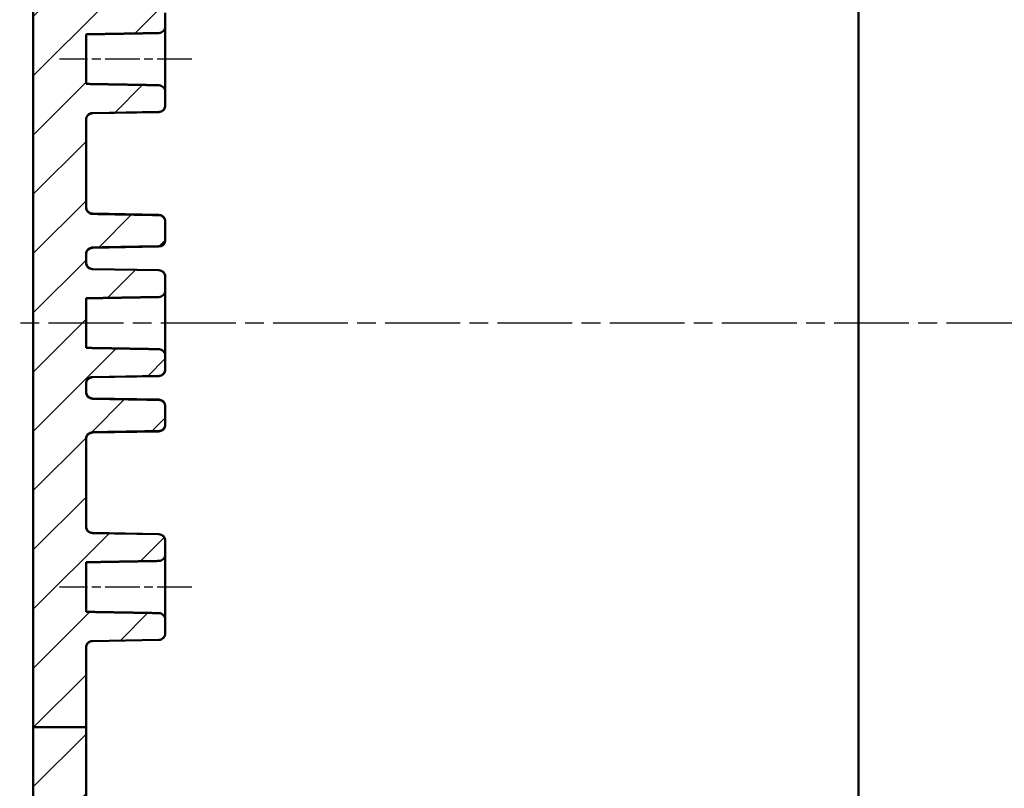
# Model space of a CAD drawing. Units: millimetres. Extents: x 0 to 594, y 0 to 707.
# Drawn here: x 402 to 476, y 241 to 299 of the extents above; entities that cross this region are included whole.
import ezdxf

# ---------------------------------------------------------------- set-up
doc = ezdxf.new("R2010")
doc.units = ezdxf.units.MM
doc.linetypes.add('CHAIN', pattern=[0.3543, 0.2362, -0.0295, 0.0591, -0.0295])
for name, color, linetype, lineweight in [('Mittellinie (ISO)', 7, 'Continuous', 25), ('Schraffur (ISO)', 7, 'Continuous', 18), ('Sichtbar (ISO)', 7, 'Continuous', 50)]:
    doc.layers.add(name, color=color, linetype=linetype, lineweight=lineweight)

msp = doc.modelspace()

# ---------------------------------------------------------------- hatches: boundary and pattern name
at = {"layer": 'Schraffur (ISO)'}
h = msp.add_hatch(dxfattribs=at)
h.set_pattern_fill('ANSI31', color=256, scale=25.4, style=0)
h.set_pattern_definition([(45, (0, 0), (-2.245064, 2.245064), [])])
edge = h.paths.add_edge_path()
edge.add_line((406.617, 302.796), (402.617, 302.796))
edge.add_line((402.617, 302.796), (402.617, 317.866))
edge.add_line((402.617, 317.866), (406.117, 317.896))
edge.add_line((406.117, 317.896), (406.117, 316.413))
edge.add_line((406.117, 316.413), (462.919, 315.918))
edge.add_ellipse((462.917, 315.718), major_axis=(0.036, 0.197), ratio=1, start_angle=0, end_angle=9.79135, ccw=False)
edge.add_line((462.953, 315.914), (464.92, 315.88))
edge.add_spline(control_points=[(464.92, 315.88), (464.944, 315.88), (464.972, 315.874), (465.016, 315.855), (465.041, 315.839), (465.076, 315.804), (465.092, 315.779), (465.111, 315.734), (465.117, 315.705), (465.117, 315.68)], knot_values=[0.088905, 0.088905, 0.088905, 0.088905, 0.095961, 0.095961, 0.103367, 0.103367, 0.110778, 0.110778, 0.118193, 0.118193, 0.118193, 0.118193], degree=3, periodic=0)
edge.add_line((465.117, 315.68), (465.117, 314.541))
edge.add_spline(control_points=[(465.117, 314.541), (465.117, 314.516), (465.111, 314.487), (465.092, 314.442), (465.076, 314.417), (465.041, 314.382), (465.016, 314.365), (464.972, 314.347), (464.944, 314.341), (464.92, 314.341)], knot_values=[0.059642, 0.059642, 0.059642, 0.059642, 0.067066, 0.067066, 0.074483, 0.074483, 0.081891, 0.081891, 0.088945, 0.088945, 0.088945, 0.088945], degree=3, periodic=0)
edge.add_line((464.92, 314.341), (407.108, 313.328))
edge.add_spline(control_points=[(407.108, 313.328), (407.049, 313.327), (406.98, 313.313), (406.869, 313.267), (406.807, 313.225), (406.72, 313.138), (406.679, 313.076), (406.631, 312.961), (406.617, 312.887), (406.617, 312.825)], knot_values=[0.223308, 0.223308, 0.223308, 0.223308, 0.240919, 0.240919, 0.259442, 0.259442, 0.278041, 0.278041, 0.296743, 0.296743, 0.296743, 0.296743], degree=3, periodic=0)
edge.add_line((406.617, 312.825), (406.617, 302.796))
edge = h.paths.add_edge_path()
edge.add_line((406.617, 245.502), (402.617, 245.502))
edge.add_line((402.617, 245.502), (402.617, 218.646))
edge.add_ellipse((404.117, 218.646), major_axis=(-1.5, 0), ratio=1, start_angle=0, end_angle=89)
edge.add_line((404.091, 217.146), (462.913, 216.119))
edge.add_ellipse((462.917, 216.319), major_axis=(-0.003, -0.2), ratio=1, start_angle=0, end_angle=91)
edge.add_line((463.117, 216.319), (463.117, 217.716))
edge.add_line((463.117, 217.716), (464.92, 217.747))
edge.add_ellipse((464.917, 217.947), major_axis=(0.003, -0.2), ratio=1, start_angle=0, end_angle=89)
edge.add_line((465.117, 217.947), (465.117, 219.084))
edge.add_ellipse((464.917, 219.084), major_axis=(0.2, 0), ratio=1, start_angle=0, end_angle=89)
edge.add_line((464.92, 219.284), (407.108, 220.294))
edge.add_ellipse((407.117, 220.793), major_axis=(-0.009, -0.5), ratio=1, start_angle=271, end_angle=360, ccw=False)
edge.add_line((406.617, 220.793), (406.617, 245.502))
edge = h.paths.add_edge_path()
edge.add_line((449.917, 327.208), (449.917, 327.11))
edge.add_line((449.917, 327.11), (449.917, 326.969))
edge.add_line((449.917, 326.969), (449.917, 326.966))
edge.add_line((449.917, 326.966), (449.917, 326.816))
edge.add_line((449.917, 326.816), (449.757, 326.816))
edge.add_spline(control_points=[(449.757, 326.816), (449.643, 326.707), (449.517, 326.59)], knot_values=[0, 0, 0, 0.03561, 0.03561, 0.03561], weights=[1.001168, 1.001396, 1], degree=2, periodic=0)
edge.add_line((449.517, 326.59), (446.317, 326.59))
edge.add_spline(control_points=[(446.317, 326.59), (446.191, 326.707), (446.077, 326.816)], knot_values=[0.025605, 0.025605, 0.025605, 0.061215, 0.061215, 0.061215], weights=[1, 1.001396, 1.001168], degree=2, periodic=0)
edge.add_line((446.077, 326.816), (445.917, 326.816))
edge.add_line((445.917, 326.816), (445.917, 326.443))
edge.add_line((445.917, 326.443), (402.617, 326.216))
edge.add_line((402.617, 326.216), (402.617, 322.366))
edge.add_line((402.617, 322.366), (406.117, 322.335))
edge.add_line((406.117, 322.335), (406.117, 324.118))
edge.add_line((406.117, 324.118), (462.919, 324.614))
edge.add_ellipse((462.917, 324.814), major_axis=(0.002, -0.2), ratio=1, start_angle=0, end_angle=89.5)
edge.add_line((463.117, 324.814), (463.117, 327.516))
edge.add_ellipse((462.917, 327.516), major_axis=(0.2, 0), ratio=1, start_angle=0, end_angle=90)
edge.add_line((462.917, 327.716), (457.117, 327.716))
edge.add_line((457.117, 327.716), (457.117, 327.566))
edge.add_line((457.117, 327.566), (456.352, 327.566))
edge.add_spline(control_points=[(456.352, 327.566), (456.335, 327.55), (456.317, 327.533)], knot_values=[0, 0, 0, 0.004852, 0.004852, 0.004852], weights=[1.000694, 1.000377, 1], degree=2, periodic=0)
edge.add_line((456.317, 327.533), (450.417, 327.533))
edge.add_line((450.417, 327.533), (450.417, 327.566))
edge.add_line((450.417, 327.566), (449.917, 327.566))
edge.add_line((449.917, 327.566), (449.917, 327.208))
edge = h.paths.add_edge_path()
edge.add_line((449.917, 333.122), (449.917, 333.024))
edge.add_line((449.917, 333.024), (449.917, 332.666))
edge.add_line((449.917, 332.666), (450.417, 332.666))
edge.add_line((450.417, 332.666), (450.417, 332.699))
edge.add_line((450.417, 332.699), (456.317, 332.699))
edge.add_spline(control_points=[(456.317, 332.699), (456.335, 332.682), (456.352, 332.666)], knot_values=[0.056669, 0.056669, 0.056669, 0.061521, 0.061521, 0.061521], weights=[1, 1.000377, 1.000694], degree=2, periodic=0)
edge.add_line((456.352, 332.666), (457.117, 332.666))
edge.add_line((457.117, 332.666), (457.117, 332.516))
edge.add_line((457.117, 332.516), (462.917, 332.516))
edge.add_ellipse((462.917, 332.716), major_axis=(0, -0.2), ratio=1, start_angle=0, end_angle=90)
edge.add_line((463.117, 332.716), (463.117, 335.912))
edge.add_ellipse((462.917, 335.912), major_axis=(0.2, 0), ratio=1, start_angle=0, end_angle=91)
edge.add_line((462.913, 336.112), (404.091, 335.086))
edge.add_ellipse((404.117, 333.586), major_axis=(-1.437, 0.43), ratio=1, start_angle=287.64846, end_angle=360)
edge.add_line((402.68, 334.016), (445.917, 333.789))
edge.add_line((445.917, 333.789), (445.917, 333.416))
edge.add_line((445.917, 333.416), (446.077, 333.416))
edge.add_spline(control_points=[(446.077, 333.416), (446.191, 333.525), (446.317, 333.642)], knot_values=[0, 0, 0, 0.03561, 0.03561, 0.03561], weights=[1.001168, 1.001396, 1], degree=2, periodic=0)
edge.add_line((446.317, 333.642), (449.517, 333.642))
edge.add_spline(control_points=[(449.517, 333.642), (449.643, 333.525), (449.757, 333.416)], knot_values=[0.025605, 0.025605, 0.025605, 0.061215, 0.061215, 0.061215], weights=[1, 1.001396, 1.001168], degree=2, periodic=0)
edge.add_line((449.757, 333.416), (449.917, 333.416))
edge.add_line((449.917, 333.416), (449.917, 333.266))
edge.add_line((449.917, 333.266), (449.917, 333.263))
edge.add_line((449.917, 333.263), (449.917, 333.122))
edge = h.paths.add_edge_path()
edge.add_line((406.617, 245.502), (406.617, 251.527))
edge.add_spline(control_points=[(406.617, 251.527), (406.617, 251.588), (406.631, 251.661), (406.679, 251.775), (406.72, 251.837), (406.807, 251.925), (406.869, 251.966), (406.98, 252.012), (407.049, 252.026), (407.108, 252.027)], knot_values=[0.074098, 0.074098, 0.074098, 0.074098, 0.092648, 0.092648, 0.111186, 0.111186, 0.129705, 0.129705, 0.147341, 0.147341, 0.147341, 0.147341], degree=3, periodic=0)
edge.add_line((407.108, 252.027), (412.126, 252.115))
edge.add_spline(control_points=[(412.126, 252.115), (412.185, 252.116), (412.254, 252.131), (412.365, 252.177), (412.427, 252.218), (412.514, 252.305), (412.555, 252.367), (412.603, 252.481), (412.617, 252.554), (412.617, 252.616)], knot_values=[0.000866, 0.000866, 0.000866, 0.000866, 0.018499, 0.018499, 0.037017, 0.037017, 0.055561, 0.055561, 0.074132, 0.074132, 0.074132, 0.074132], degree=3, periodic=0)
edge.add_line((412.617, 252.616), (412.617, 253.637))
edge.add_spline(control_points=[(412.617, 253.637), (412.617, 253.699), (412.602, 253.772), (412.555, 253.887), (412.514, 253.949), (412.426, 254.037), (412.365, 254.078), (412.254, 254.125), (412.185, 254.139), (412.126, 254.14)], knot_values=[0.074209, 0.074209, 0.074209, 0.074209, 0.092854, 0.092854, 0.111468, 0.111468, 0.130013, 0.130013, 0.147618, 0.147618, 0.147618, 0.147618], degree=3, periodic=0)
edge.add_line((412.126, 254.14), (406.617, 254.237))
edge.add_line((406.617, 254.237), (406.617, 257.995))
edge.add_line((406.617, 257.995), (412.126, 258.092))
edge.add_spline(control_points=[(412.126, 258.092), (412.185, 258.093), (412.254, 258.107), (412.365, 258.153), (412.426, 258.195), (412.514, 258.283), (412.555, 258.345), (412.602, 258.459), (412.617, 258.533), (412.617, 258.595)], knot_values=[0.14935, 0.14935, 0.14935, 0.14935, 0.166955, 0.166955, 0.1855, 0.1855, 0.204114, 0.204114, 0.22276, 0.22276, 0.22276, 0.22276], degree=3, periodic=0)
edge.add_line((412.617, 258.595), (412.617, 259.616))
edge.add_spline(control_points=[(412.617, 259.616), (412.617, 259.678), (412.603, 259.75), (412.555, 259.865), (412.514, 259.926), (412.427, 260.014), (412.365, 260.055), (412.254, 260.101), (412.185, 260.116), (412.126, 260.117)], knot_values=[0.222444, 0.222444, 0.222444, 0.222444, 0.241015, 0.241015, 0.259558, 0.259558, 0.278076, 0.278076, 0.29571, 0.29571, 0.29571, 0.29571], degree=3, periodic=0)
edge.add_line((412.126, 260.117), (407.108, 260.204))
edge.add_spline(control_points=[(407.108, 260.204), (407.049, 260.205), (406.98, 260.22), (406.869, 260.266), (406.807, 260.307), (406.72, 260.395), (406.679, 260.456), (406.631, 260.571), (406.617, 260.643), (406.617, 260.705)], knot_values=[0.149073, 0.149073, 0.149073, 0.149073, 0.166709, 0.166709, 0.185228, 0.185228, 0.203766, 0.203766, 0.222316, 0.222316, 0.222316, 0.222316], degree=3, periodic=0)
edge.add_line((406.617, 260.705), (406.617, 267.337))
edge.add_spline(control_points=[(406.617, 267.337), (406.617, 267.4), (406.632, 267.474), (406.679, 267.589), (406.72, 267.652), (406.808, 267.74), (406.87, 267.782), (406.981, 267.828), (407.049, 267.843), (407.108, 267.844)], knot_values=[0.074342, 0.074342, 0.074342, 0.074342, 0.093122, 0.093122, 0.111859, 0.111859, 0.130454, 0.130454, 0.148007, 0.148007, 0.148007, 0.148007], degree=3, periodic=0)
edge.add_line((407.108, 267.844), (412.126, 267.933))
edge.add_spline(control_points=[(412.126, 267.933), (412.185, 267.935), (412.253, 267.949), (412.363, 267.995), (412.425, 268.037), (412.512, 268.126), (412.554, 268.189), (412.602, 268.309), (412.617, 268.387), (412.617, 268.453)], knot_values=[0.146521, 0.146521, 0.146521, 0.146521, 0.163976, 0.163976, 0.182501, 0.182501, 0.201439, 0.201439, 0.221258, 0.221258, 0.221258, 0.221258], degree=3, periodic=0)
edge.add_line((412.617, 268.453), (412.617, 269.779))
edge.add_spline(control_points=[(412.617, 269.779), (412.617, 269.845), (412.602, 269.923), (412.554, 270.043), (412.512, 270.106), (412.425, 270.195), (412.363, 270.237), (412.253, 270.283), (412.185, 270.297), (412.126, 270.298)], knot_values=[0.361364, 0.361364, 0.361364, 0.361364, 0.381183, 0.381183, 0.400121, 0.400121, 0.418646, 0.418646, 0.436101, 0.436101, 0.436101, 0.436101], degree=3, periodic=0)
edge.add_line((412.126, 270.298), (407.108, 270.388))
edge.add_spline(control_points=[(407.108, 270.388), (407.049, 270.389), (406.981, 270.403), (406.87, 270.45), (406.808, 270.492), (406.72, 270.58), (406.679, 270.643), (406.632, 270.758), (406.617, 270.832), (406.617, 270.895)], knot_values=[0.149738, 0.149738, 0.149738, 0.149738, 0.167291, 0.167291, 0.185886, 0.185886, 0.204623, 0.204623, 0.223403, 0.223403, 0.223403, 0.223403], degree=3, periodic=0)
edge.add_line((406.617, 270.895), (406.617, 271.527))
edge.add_spline(control_points=[(406.617, 271.527), (406.617, 271.588), (406.631, 271.661), (406.679, 271.775), (406.72, 271.837), (406.807, 271.925), (406.869, 271.966), (406.98, 272.012), (407.049, 272.026), (407.108, 272.027)], knot_values=[0.074098, 0.074098, 0.074098, 0.074098, 0.092648, 0.092648, 0.111186, 0.111186, 0.129705, 0.129705, 0.147341, 0.147341, 0.147341, 0.147341], degree=3, periodic=0)
edge.add_line((407.108, 272.027), (412.126, 272.115))
edge.add_spline(control_points=[(412.126, 272.115), (412.185, 272.116), (412.254, 272.131), (412.365, 272.177), (412.427, 272.218), (412.514, 272.305), (412.555, 272.367), (412.603, 272.481), (412.617, 272.554), (412.617, 272.616)], knot_values=[0.000866, 0.000866, 0.000866, 0.000866, 0.018499, 0.018499, 0.037017, 0.037017, 0.055561, 0.055561, 0.074132, 0.074132, 0.074132, 0.074132], degree=3, periodic=0)
edge.add_line((412.617, 272.616), (412.617, 273.637))
edge.add_spline(control_points=[(412.617, 273.637), (412.617, 273.699), (412.602, 273.772), (412.555, 273.887), (412.514, 273.949), (412.426, 274.037), (412.365, 274.078), (412.254, 274.125), (412.185, 274.139), (412.126, 274.14)], knot_values=[0.074209, 0.074209, 0.074209, 0.074209, 0.092854, 0.092854, 0.111468, 0.111468, 0.130013, 0.130013, 0.147618, 0.147618, 0.147618, 0.147618], degree=3, periodic=0)
edge.add_line((412.126, 274.14), (406.617, 274.237))
edge.add_line((406.617, 274.237), (406.617, 277.995))
edge.add_line((406.617, 277.995), (412.126, 278.092))
edge.add_spline(control_points=[(412.126, 278.092), (412.185, 278.093), (412.254, 278.107), (412.365, 278.153), (412.426, 278.195), (412.514, 278.283), (412.555, 278.345), (412.602, 278.459), (412.617, 278.533), (412.617, 278.595)], knot_values=[0.14935, 0.14935, 0.14935, 0.14935, 0.166955, 0.166955, 0.1855, 0.1855, 0.204114, 0.204114, 0.22276, 0.22276, 0.22276, 0.22276], degree=3, periodic=0)
edge.add_line((412.617, 278.595), (412.617, 279.616))
edge.add_spline(control_points=[(412.617, 279.616), (412.617, 279.678), (412.603, 279.75), (412.555, 279.865), (412.514, 279.926), (412.427, 280.014), (412.365, 280.055), (412.254, 280.101), (412.185, 280.116), (412.126, 280.117)], knot_values=[0.222444, 0.222444, 0.222444, 0.222444, 0.241015, 0.241015, 0.259558, 0.259558, 0.278076, 0.278076, 0.29571, 0.29571, 0.29571, 0.29571], degree=3, periodic=0)
edge.add_line((412.126, 280.117), (407.108, 280.204))
edge.add_spline(control_points=[(407.108, 280.204), (407.049, 280.205), (406.98, 280.22), (406.869, 280.266), (406.807, 280.307), (406.72, 280.395), (406.679, 280.456), (406.631, 280.571), (406.617, 280.643), (406.617, 280.705)], knot_values=[0.149073, 0.149073, 0.149073, 0.149073, 0.166709, 0.166709, 0.185228, 0.185228, 0.203766, 0.203766, 0.222316, 0.222316, 0.222316, 0.222316], degree=3, periodic=0)
edge.add_line((406.617, 280.705), (406.617, 281.337))
edge.add_spline(control_points=[(406.617, 281.337), (406.617, 281.4), (406.632, 281.474), (406.679, 281.589), (406.72, 281.652), (406.808, 281.74), (406.87, 281.782), (406.981, 281.828), (407.049, 281.843), (407.108, 281.844)], knot_values=[0.074342, 0.074342, 0.074342, 0.074342, 0.093122, 0.093122, 0.111859, 0.111859, 0.130454, 0.130454, 0.148007, 0.148007, 0.148007, 0.148007], degree=3, periodic=0)
edge.add_line((407.108, 281.844), (412.126, 281.933))
edge.add_spline(control_points=[(412.126, 281.933), (412.185, 281.935), (412.254, 281.949), (412.365, 281.996), (412.427, 282.039), (412.514, 282.128), (412.555, 282.191), (412.603, 282.31), (412.617, 282.387), (412.617, 282.453)], knot_values=[0.146521, 0.146521, 0.146521, 0.146521, 0.164154, 0.164154, 0.182863, 0.182863, 0.201626, 0.201626, 0.221258, 0.221258, 0.221258, 0.221258], degree=3, periodic=0)
edge.add_line((412.617, 282.453), (412.617, 283.779))
edge.add_spline(control_points=[(412.617, 283.779), (412.617, 283.844), (412.603, 283.922), (412.555, 284.04), (412.514, 284.103), (412.427, 284.193), (412.365, 284.235), (412.254, 284.283), (412.185, 284.297), (412.126, 284.298)], knot_values=[0.361365, 0.361365, 0.361365, 0.361365, 0.380997, 0.380997, 0.399759, 0.399759, 0.418469, 0.418469, 0.436101, 0.436101, 0.436101, 0.436101], degree=3, periodic=0)
edge.add_line((412.126, 284.298), (407.108, 284.388))
edge.add_spline(control_points=[(407.108, 284.388), (407.049, 284.389), (406.981, 284.403), (406.87, 284.45), (406.808, 284.492), (406.72, 284.58), (406.679, 284.643), (406.632, 284.758), (406.617, 284.832), (406.617, 284.895)], knot_values=[0.149738, 0.149738, 0.149738, 0.149738, 0.167291, 0.167291, 0.185886, 0.185886, 0.204623, 0.204623, 0.223403, 0.223403, 0.223403, 0.223403], degree=3, periodic=0)
edge.add_line((406.617, 284.895), (406.617, 291.527))
edge.add_spline(control_points=[(406.617, 291.527), (406.617, 291.588), (406.631, 291.661), (406.679, 291.775), (406.72, 291.837), (406.807, 291.925), (406.869, 291.966), (406.98, 292.012), (407.049, 292.026), (407.108, 292.027)], knot_values=[0.074098, 0.074098, 0.074098, 0.074098, 0.092648, 0.092648, 0.111186, 0.111186, 0.129705, 0.129705, 0.147341, 0.147341, 0.147341, 0.147341], degree=3, periodic=0)
edge.add_line((407.108, 292.027), (412.126, 292.115))
edge.add_spline(control_points=[(412.126, 292.115), (412.185, 292.116), (412.254, 292.131), (412.365, 292.177), (412.427, 292.218), (412.514, 292.305), (412.555, 292.367), (412.603, 292.481), (412.617, 292.554), (412.617, 292.616)], knot_values=[0.000866, 0.000866, 0.000866, 0.000866, 0.018499, 0.018499, 0.037017, 0.037017, 0.055561, 0.055561, 0.074132, 0.074132, 0.074132, 0.074132], degree=3, periodic=0)
edge.add_line((412.617, 292.616), (412.617, 293.637))
edge.add_spline(control_points=[(412.617, 293.637), (412.617, 293.699), (412.602, 293.772), (412.555, 293.887), (412.514, 293.949), (412.426, 294.037), (412.365, 294.078), (412.254, 294.125), (412.185, 294.139), (412.126, 294.14)], knot_values=[0.074209, 0.074209, 0.074209, 0.074209, 0.092854, 0.092854, 0.111468, 0.111468, 0.130013, 0.130013, 0.147618, 0.147618, 0.147618, 0.147618], degree=3, periodic=0)
edge.add_line((412.126, 294.14), (406.617, 294.237))
edge.add_line((406.617, 294.237), (406.617, 297.995))
edge.add_line((406.617, 297.995), (412.126, 298.092))
edge.add_spline(control_points=[(412.126, 298.092), (412.185, 298.093), (412.254, 298.107), (412.365, 298.153), (412.426, 298.195), (412.514, 298.283), (412.555, 298.345), (412.602, 298.459), (412.617, 298.533), (412.617, 298.595)], knot_values=[0.14935, 0.14935, 0.14935, 0.14935, 0.166955, 0.166955, 0.1855, 0.1855, 0.204114, 0.204114, 0.22276, 0.22276, 0.22276, 0.22276], degree=3, periodic=0)
edge.add_line((412.617, 298.595), (412.617, 299.616))
edge.add_spline(control_points=[(412.617, 299.616), (412.617, 299.678), (412.603, 299.75), (412.555, 299.865), (412.514, 299.926), (412.427, 300.014), (412.365, 300.055), (412.254, 300.101), (412.185, 300.116), (412.126, 300.117)], knot_values=[0.222444, 0.222444, 0.222444, 0.222444, 0.241015, 0.241015, 0.259558, 0.259558, 0.278076, 0.278076, 0.29571, 0.29571, 0.29571, 0.29571], degree=3, periodic=0)
edge.add_line((412.126, 300.117), (407.108, 300.204))
edge.add_spline(control_points=[(407.108, 300.204), (407.049, 300.205), (406.98, 300.22), (406.869, 300.266), (406.807, 300.307), (406.72, 300.395), (406.679, 300.456), (406.631, 300.571), (406.617, 300.643), (406.617, 300.705)], knot_values=[0.149073, 0.149073, 0.149073, 0.149073, 0.166709, 0.166709, 0.185228, 0.185228, 0.203766, 0.203766, 0.222316, 0.222316, 0.222316, 0.222316], degree=3, periodic=0)
edge.add_line((406.617, 300.705), (406.617, 302.796))
edge.add_line((406.617, 302.796), (402.617, 302.796))
edge.add_line((402.617, 302.796), (402.617, 245.502))
edge.add_line((402.617, 245.502), (406.617, 245.502))

# ---------------------------------------------------------------- linework, layer by layer
at = {"layer": 'Mittellinie (ISO)', "linetype": 'CHAIN', "ltscale": 11.131368}
for p, q in [((414.626, 296.116), (404.608, 296.116)), ((414.626, 256.116), (404.608, 256.116))]:
    msp.add_line(p, q, dxfattribs=at)
at = {"layer": 'Mittellinie (ISO)', "linetype": 'CHAIN', "ltscale": 23.990969}
msp.add_line((519.95, 276.116), (401.591, 276.116), dxfattribs=at)
at = {"layer": 'Sichtbar (ISO)'}
for p, q in [((465.117, 240.916), (465.117, 311.316)), ((402.617, 302.796), (402.617, 245.502)), ((412.617, 298.595), (412.617, 299.616)), ((412.617, 293.637), (412.617, 298.595)), ((406.617, 294.237), (406.617, 297.995)), ((412.617, 292.616), (412.617, 293.637)), ((412.617, 292.616), (412.617, 292.607)), ((407.108, 292.027), (412.126, 292.115)), ((412.126, 292.107), (407.108, 292.02)), ((406.617, 284.895), (406.617, 291.527)), ((412.126, 284.324), (407.108, 284.412)), ((412.617, 283.825), (412.617, 283.779)), ((412.617, 282.453), (412.617, 283.779)), ((412.617, 282.453), (412.617, 282.407)), ((406.617, 280.705), (406.617, 281.337)), ((412.126, 281.907), (407.108, 281.82)), ((412.126, 280.124), (407.108, 280.212)), ((412.126, 280.117), (407.108, 280.204)), ((412.617, 279.625), (412.617, 279.616)), ((412.617, 278.595), (412.617, 279.616)), ((412.617, 273.637), (412.617, 278.595)), ((406.617, 274.237), (406.617, 277.995)), ((412.617, 272.616), (412.617, 273.637)), ((412.617, 272.616), (412.617, 272.607)), ((406.617, 270.895), (406.617, 271.527)), ((407.108, 272.027), (412.126, 272.115)), ((412.126, 272.107), (407.108, 272.02)), ((412.126, 270.324), (407.108, 270.412)), ((412.617, 269.825), (412.617, 269.779)), ((412.617, 268.453), (412.617, 269.779)), ((412.126, 267.907), (407.108, 267.82)), ((412.617, 268.453), (412.617, 268.407)), ((406.617, 260.705), (406.617, 267.337)), ((412.126, 260.124), (407.108, 260.212)), ((412.126, 260.117), (407.108, 260.204)), ((412.617, 259.625), (412.617, 259.616)), ((412.617, 258.595), (412.617, 259.616)), ((412.617, 253.637), (412.617, 258.595)), ((406.617, 254.237), (406.617, 257.995)), ((412.617, 252.616), (412.617, 253.637)), ((407.108, 252.027), (412.126, 252.115)), ((412.126, 252.107), (407.108, 252.02)), ((412.617, 252.616), (412.617, 252.607)), ((406.617, 245.502), (406.617, 251.527)), ((406.617, 245.502), (402.617, 245.502)), ((402.617, 245.502), (402.617, 218.646)), ((406.617, 220.793), (406.617, 245.502)), ((465.117, 237.684), (465.117, 240.916))]:
    msp.add_line(p, q, dxfattribs=at)
for centre, start, end in [((412.117, 292.607), 271, 0), ((407.117, 291.52), 91, 180), ((407.117, 284.912), 180, 269), ((412.117, 283.825), 0, 89), ((412.117, 282.407), 271, 0), ((407.117, 281.32), 91, 180), ((407.117, 280.712), 180, 269), ((412.117, 279.625), 0, 89), ((412.117, 272.607), 271, 0), ((407.117, 271.52), 91, 180), ((407.117, 270.912), 180, 269), ((412.117, 269.825), 0, 89), ((407.117, 267.32), 91, 180), ((412.117, 268.407), 271, 0), ((407.117, 260.712), 180, 269), ((412.117, 259.625), 0, 89), ((412.117, 252.607), 271, 0), ((407.117, 251.52), 91, 180)]:
    msp.add_arc(centre, 0.5, start, end, dxfattribs=at)
for points, knots in [([(412.126, 298.092), (412.185, 298.093), (412.254, 298.107), (412.365, 298.153), (412.426, 298.195), (412.514, 298.283), (412.555, 298.345), (412.602, 298.459), (412.617, 298.533), (412.617, 298.595)], [0.14934985, 0.14934985, 0.14934985, 0.14934985, 0.16695493, 0.16695493, 0.18549987, 0.18549987, 0.204114, 0.204114, 0.22275968, 0.22275968, 0.22275968, 0.22275968]), ([(412.617, 293.637), (412.617, 293.699), (412.602, 293.772), (412.555, 293.887), (412.514, 293.949), (412.426, 294.037), (412.365, 294.078), (412.254, 294.125), (412.185, 294.139), (412.126, 294.14)], [0.07420866, 0.07420866, 0.07420866, 0.07420866, 0.09285434, 0.09285434, 0.11146846, 0.11146846, 0.1300134, 0.1300134, 0.14761848, 0.14761848, 0.14761848, 0.14761848]), ([(412.126, 292.115), (412.185, 292.116), (412.254, 292.131), (412.365, 292.177), (412.427, 292.218), (412.514, 292.305), (412.555, 292.367), (412.603, 292.481), (412.617, 292.554), (412.617, 292.616)], [0.00086569, 0.00086569, 0.00086569, 0.00086569, 0.0184995, 0.0184995, 0.03701747, 0.03701747, 0.05556112, 0.05556112, 0.07413232, 0.07413232, 0.07413232, 0.07413232]), ([(406.617, 291.527), (406.617, 291.588), (406.631, 291.661), (406.679, 291.775), (406.72, 291.837), (406.807, 291.925), (406.869, 291.966), (406.98, 292.012), (407.049, 292.026), (407.108, 292.027)], [0.07409839, 0.07409839, 0.07409839, 0.07409839, 0.09264813, 0.09264813, 0.11118606, 0.11118606, 0.12970533, 0.12970533, 0.14734137, 0.14734137, 0.14734137, 0.14734137]), ([(407.108, 284.388), (407.049, 284.389), (406.981, 284.403), (406.87, 284.45), (406.808, 284.492), (406.72, 284.58), (406.679, 284.643), (406.632, 284.758), (406.617, 284.832), (406.617, 284.895)], [0.14973816, 0.14973816, 0.14973816, 0.14973816, 0.16729136, 0.16729136, 0.18588572, 0.18588572, 0.20462329, 0.20462329, 0.22340253, 0.22340253, 0.22340253, 0.22340253]), ([(412.617, 283.779), (412.617, 283.844), (412.603, 283.922), (412.555, 284.04), (412.514, 284.103), (412.427, 284.193), (412.365, 284.235), (412.254, 284.283), (412.185, 284.297), (412.126, 284.298)], [0.36136458, 0.36136458, 0.36136458, 0.36136458, 0.38099654, 0.38099654, 0.39975942, 0.39975942, 0.41846853, 0.41846853, 0.43610115, 0.43610115, 0.43610115, 0.43610115]), ([(412.126, 281.933), (412.185, 281.935), (412.254, 281.949), (412.365, 281.996), (412.427, 282.039), (412.514, 282.128), (412.555, 282.191), (412.603, 282.31), (412.617, 282.387), (412.617, 282.453)], [0.14652135, 0.14652135, 0.14652135, 0.14652135, 0.16415396, 0.16415396, 0.18286308, 0.18286308, 0.20162595, 0.20162595, 0.22125792, 0.22125792, 0.22125792, 0.22125792]), ([(406.617, 281.337), (406.617, 281.4), (406.632, 281.474), (406.679, 281.589), (406.72, 281.652), (406.808, 281.74), (406.87, 281.782), (406.981, 281.828), (407.049, 281.843), (407.108, 281.844)], [0.07434242, 0.07434242, 0.07434242, 0.07434242, 0.09312167, 0.09312167, 0.11185923, 0.11185923, 0.1304536, 0.1304536, 0.14800679, 0.14800679, 0.14800679, 0.14800679]), ([(407.108, 280.204), (407.049, 280.205), (406.98, 280.22), (406.869, 280.266), (406.807, 280.307), (406.72, 280.395), (406.679, 280.456), (406.631, 280.571), (406.617, 280.643), (406.617, 280.705)], [0.14907275, 0.14907275, 0.14907275, 0.14907275, 0.16670878, 0.16670878, 0.18522806, 0.18522806, 0.20376599, 0.20376599, 0.22231572, 0.22231572, 0.22231572, 0.22231572]), ([(412.617, 279.616), (412.617, 279.678), (412.603, 279.75), (412.555, 279.865), (412.514, 279.926), (412.427, 280.014), (412.365, 280.055), (412.254, 280.101), (412.185, 280.116), (412.126, 280.117)], [0.2224436, 0.2224436, 0.2224436, 0.2224436, 0.2410148, 0.2410148, 0.25955845, 0.25955845, 0.27807642, 0.27807642, 0.29571023, 0.29571023, 0.29571023, 0.29571023]), ([(412.126, 278.092), (412.185, 278.093), (412.254, 278.107), (412.365, 278.153), (412.426, 278.195), (412.514, 278.283), (412.555, 278.345), (412.602, 278.459), (412.617, 278.533), (412.617, 278.595)], [0.14934985, 0.14934985, 0.14934985, 0.14934985, 0.16695493, 0.16695493, 0.18549987, 0.18549987, 0.204114, 0.204114, 0.22275968, 0.22275968, 0.22275968, 0.22275968]), ([(412.617, 273.637), (412.617, 273.699), (412.602, 273.772), (412.555, 273.887), (412.514, 273.949), (412.426, 274.037), (412.365, 274.078), (412.254, 274.125), (412.185, 274.139), (412.126, 274.14)], [0.07420866, 0.07420866, 0.07420866, 0.07420866, 0.09285434, 0.09285434, 0.11146846, 0.11146846, 0.1300134, 0.1300134, 0.14761848, 0.14761848, 0.14761848, 0.14761848]), ([(412.126, 272.115), (412.185, 272.116), (412.254, 272.131), (412.365, 272.177), (412.427, 272.218), (412.514, 272.305), (412.555, 272.367), (412.603, 272.481), (412.617, 272.554), (412.617, 272.616)], [0.00086569, 0.00086569, 0.00086569, 0.00086569, 0.0184995, 0.0184995, 0.03701747, 0.03701747, 0.05556112, 0.05556112, 0.07413232, 0.07413232, 0.07413232, 0.07413232]), ([(406.617, 271.527), (406.617, 271.588), (406.631, 271.661), (406.679, 271.775), (406.72, 271.837), (406.807, 271.925), (406.869, 271.966), (406.98, 272.012), (407.049, 272.026), (407.108, 272.027)], [0.07409839, 0.07409839, 0.07409839, 0.07409839, 0.09264813, 0.09264813, 0.11118606, 0.11118606, 0.12970533, 0.12970533, 0.14734137, 0.14734137, 0.14734137, 0.14734137]), ([(407.108, 270.388), (407.049, 270.389), (406.981, 270.403), (406.87, 270.45), (406.808, 270.492), (406.72, 270.58), (406.679, 270.643), (406.632, 270.758), (406.617, 270.832), (406.617, 270.895)], [0.14973816, 0.14973816, 0.14973816, 0.14973816, 0.16729136, 0.16729136, 0.18588572, 0.18588572, 0.20462329, 0.20462329, 0.22340253, 0.22340253, 0.22340253, 0.22340253]), ([(412.617, 269.779), (412.617, 269.845), (412.602, 269.923), (412.554, 270.043), (412.512, 270.106), (412.425, 270.195), (412.363, 270.237), (412.253, 270.283), (412.185, 270.297), (412.126, 270.298)], [0.36136447, 0.36136447, 0.36136447, 0.36136447, 0.38118334, 0.38118334, 0.40012122, 0.40012122, 0.41864628, 0.41864628, 0.43610106, 0.43610106, 0.43610106, 0.43610106]), ([(406.617, 267.337), (406.617, 267.4), (406.632, 267.474), (406.679, 267.589), (406.72, 267.652), (406.808, 267.74), (406.87, 267.782), (406.981, 267.828), (407.049, 267.843), (407.108, 267.844)], [0.07434242, 0.07434242, 0.07434242, 0.07434242, 0.09312167, 0.09312167, 0.11185923, 0.11185923, 0.1304536, 0.1304536, 0.14800679, 0.14800679, 0.14800679, 0.14800679]), ([(412.126, 267.933), (412.185, 267.935), (412.253, 267.949), (412.363, 267.995), (412.425, 268.037), (412.512, 268.126), (412.554, 268.189), (412.602, 268.309), (412.617, 268.387), (412.617, 268.453)], [0.14652121, 0.14652121, 0.14652121, 0.14652121, 0.16397599, 0.16397599, 0.18250106, 0.18250106, 0.20143893, 0.20143893, 0.2212578, 0.2212578, 0.2212578, 0.2212578]), ([(407.108, 260.204), (407.049, 260.205), (406.98, 260.22), (406.869, 260.266), (406.807, 260.307), (406.72, 260.395), (406.679, 260.456), (406.631, 260.571), (406.617, 260.643), (406.617, 260.705)], [0.14907275, 0.14907275, 0.14907275, 0.14907275, 0.16670878, 0.16670878, 0.18522806, 0.18522806, 0.20376599, 0.20376599, 0.22231572, 0.22231572, 0.22231572, 0.22231572]), ([(412.617, 259.616), (412.617, 259.678), (412.603, 259.75), (412.555, 259.865), (412.514, 259.926), (412.427, 260.014), (412.365, 260.055), (412.254, 260.101), (412.185, 260.116), (412.126, 260.117)], [0.2224436, 0.2224436, 0.2224436, 0.2224436, 0.2410148, 0.2410148, 0.25955845, 0.25955845, 0.27807642, 0.27807642, 0.29571023, 0.29571023, 0.29571023, 0.29571023]), ([(412.126, 258.092), (412.185, 258.093), (412.254, 258.107), (412.365, 258.153), (412.426, 258.195), (412.514, 258.283), (412.555, 258.345), (412.602, 258.459), (412.617, 258.533), (412.617, 258.595)], [0.14934985, 0.14934985, 0.14934985, 0.14934985, 0.16695493, 0.16695493, 0.18549987, 0.18549987, 0.204114, 0.204114, 0.22275968, 0.22275968, 0.22275968, 0.22275968]), ([(412.617, 253.637), (412.617, 253.699), (412.602, 253.772), (412.555, 253.887), (412.514, 253.949), (412.426, 254.037), (412.365, 254.078), (412.254, 254.125), (412.185, 254.139), (412.126, 254.14)], [0.07420866, 0.07420866, 0.07420866, 0.07420866, 0.09285434, 0.09285434, 0.11146846, 0.11146846, 0.1300134, 0.1300134, 0.14761848, 0.14761848, 0.14761848, 0.14761848]), ([(412.126, 252.115), (412.185, 252.116), (412.254, 252.131), (412.365, 252.177), (412.427, 252.218), (412.514, 252.305), (412.555, 252.367), (412.603, 252.481), (412.617, 252.554), (412.617, 252.616)], [0.00086569, 0.00086569, 0.00086569, 0.00086569, 0.0184995, 0.0184995, 0.03701747, 0.03701747, 0.05556112, 0.05556112, 0.07413232, 0.07413232, 0.07413232, 0.07413232]), ([(406.617, 251.527), (406.617, 251.588), (406.631, 251.661), (406.679, 251.775), (406.72, 251.837), (406.807, 251.925), (406.869, 251.966), (406.98, 252.012), (407.049, 252.026), (407.108, 252.027)], [0.07409839, 0.07409839, 0.07409839, 0.07409839, 0.09264813, 0.09264813, 0.11118606, 0.11118606, 0.12970533, 0.12970533, 0.14734137, 0.14734137, 0.14734137, 0.14734137])]:
    msp.add_open_spline(points, degree=3, knots=knots, dxfattribs=at)
for points, weights in [([(406.617, 297.995), (409.302, 298.042), (412.126, 298.092)], [1, 1.00031133395, 1]), ([(412.126, 294.14), (409.302, 294.19), (406.617, 294.237)], [1, 1.00031133286, 1]), ([(412.126, 284.298), (409.708, 284.341), (407.108, 284.388)], [1, 1.00063731513, 1]), ([(407.108, 281.844), (409.708, 281.89), (412.126, 281.933)], [1, 1.00063731513, 1]), ([(406.617, 277.995), (409.302, 278.042), (412.126, 278.092)], [1, 1.00031133352, 1]), ([(412.126, 274.14), (409.302, 274.19), (406.617, 274.237)], [1, 1.00031133352, 1]), ([(412.126, 270.298), (409.708, 270.341), (407.108, 270.388)], [1, 1.00063731515, 1]), ([(407.108, 267.844), (409.708, 267.89), (412.126, 267.933)], [1, 1.00063731515, 1]), ([(406.617, 257.995), (409.302, 258.042), (412.126, 258.092)], [1, 1.00031133335, 1]), ([(412.126, 254.14), (409.302, 254.19), (406.617, 254.237)], [1, 1.00031133369, 1])]:
    msp.add_rational_spline(points, weights, degree=2, dxfattribs=at)

doc.saveas('drawing.dxf')
